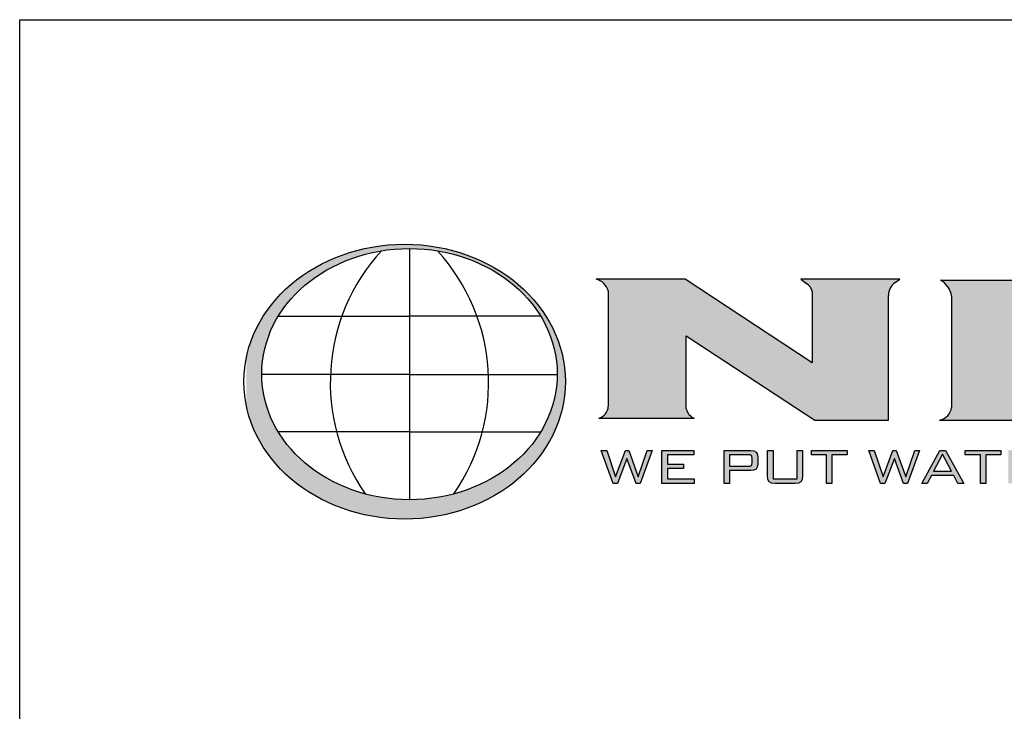
# Model space of a CAD drawing. Extents: x 0 to 216, y 0 to 280.
# Drawn here: x 0 to 74, y 228 to 280 of the extents above; entities that cross this region are included whole.
import ezdxf

# ---------------------------------------------------------------- set-up
doc = ezdxf.new("R2010")
doc.units = 0
doc.header["$LTSCALE"] = 10
doc.header["$MEASUREMENT"] = 0
for name, color, linetype in [('588-LOGO$0$CADdetails-1-FINE', 1, 'CONTINUOUS'), ('588-LOGO$0$CADdetails-9-EXTRAFINE', 9, 'CONTINUOUS'), ('588-LOGO$0$FRAME', 7, 'CONTINUOUS')]:
    doc.layers.add(name, color=color, linetype=linetype)

msp = doc.modelspace()

# ---------------------------------------------------------------- hatches: boundary and pattern name
at = {"layer": '588-LOGO$0$CADdetails-9-EXTRAFINE', "true_color": 0x2c4469}
h = msp.add_hatch(dxfattribs=at)
h.set_pattern_fill('DOTS', color=177, scale=0.5)
edge = h.paths.add_edge_path()
edge.add_ellipse((28.738, 252.96), major_axis=(11.999, 0), ratio=0.855705, start_angle=190.09384, end_angle=529.90616)
edge.add_line((16.924, 254.76), (16.924, 251.16))
edge = h.paths.add_edge_path(flags=16)
edge.add_ellipse((29.101, 253.524), major_axis=(-11.033, 0), ratio=0.850365, start_angle=27.30999, end_angle=72.56513, ccw=False)
edge.add_ellipse((29.101, 253.524), major_axis=(-11.033, 0), ratio=0.850365, start_angle=0.24359, end_angle=27.30999, ccw=False)
edge.add_ellipse((29.101, 253.524), major_axis=(-11.033, 0), ratio=0.850365, start_angle=332.59169, end_angle=360.24359, ccw=False)
edge.add_ellipse((29.101, 253.524), major_axis=(-11.033, 0), ratio=0.850365, start_angle=280.91924, end_angle=332.59169, ccw=False)
edge.add_ellipse((29.101, 253.524), major_axis=(-11.033, 0), ratio=0.850365, start_angle=270, end_angle=280.91924, ccw=False)
edge.add_ellipse((29.101, 253.524), major_axis=(-11.033, 0), ratio=0.850365, start_angle=259.08076, end_angle=270, ccw=False)
edge.add_ellipse((29.101, 253.524), major_axis=(-11.033, 0), ratio=0.850365, start_angle=207.40831, end_angle=259.08076, ccw=False)
edge.add_ellipse((29.101, 253.524), major_axis=(-11.033, 0), ratio=0.850365, start_angle=179.75641, end_angle=207.40831, ccw=False)
edge.add_ellipse((29.101, 253.524), major_axis=(-11.033, 0), ratio=0.850365, start_angle=152.69001, end_angle=179.75641, ccw=False)
edge.add_ellipse((29.101, 253.524), major_axis=(-11.033, 0), ratio=0.850365, start_angle=107.43487, end_angle=152.69001, ccw=False)
edge.add_ellipse((29.101, 253.524), major_axis=(-11.033, 0), ratio=0.850365, start_angle=90, end_angle=107.43487, ccw=False)
edge.add_ellipse((29.101, 253.524), major_axis=(-11.033, 0), ratio=0.850365, start_angle=72.56513, end_angle=90, ccw=False)
h.paths.add_polyline_path([(24.055, 257.843), (29.101, 257.843), (34.146, 257.843, -0.151302), (34.541, 249.219), (29.101, 249.219), (23.66, 249.219, -0.151302)], flags=0)
h = msp.add_hatch(dxfattribs=at)
h.set_pattern_fill('DOTS', color=177, scale=0.5)
h.paths.add_polyline_path([(59.158, 254.378), (49.696, 260.622), (43.042, 260.622, -0.267089), (43.945, 259.74), (43.945, 251.26, -0.342771), (43.241, 250.223), (50.345, 250.223, -0.247082), (49.765, 250.938), (49.765, 256.375), (59.37, 250.079), (64.858, 250.079), (64.858, 259.397, -0.261601), (65.361, 260.357), (65.7, 260.622), (58.308, 260.622), (58.753, 260.29, -0.221636), (59.158, 259.691)])
h.paths.add_polyline_path([(79.085, 250.079, 0.087454), (85.478, 251.154, 0.163007), (89.106, 253.668, 0.281757), (89.241, 257.023, 0.192659), (85.771, 259.5, 0.077271), (78.716, 260.548), (68.736, 260.548, -0.229318), (69.579, 259.366), (69.579, 251.038, -0.320301), (68.68, 250.079)])
h.paths.add_polyline_path([(75.694, 258.646), (78.642, 258.646, -0.042413), (80.827, 258.294, -0.134757), (82.728, 257.033, -0.192028), (83.407, 255.617, -0.249177), (82.501, 253.375, -0.141993), (78.977, 251.998), (75.694, 251.998)], flags=16)
h.paths.add_polyline_path([(105.437, 253.629, -0.446144), (105.821, 252.943, -0.203066), (105.163, 252.162, -0.089934), (100.736, 251.871, -0.040061), (95.455, 252.425, -0.133747), (93.806, 253.107), (91.237, 251.126, 0.004199), (94.026, 250.518, 0.052993), (104.251, 250.016, 0.052096), (109.358, 250.662, 0.152198), (112.326, 252.31, 0.339124), (112.28, 253.948, 0.175426), (109.073, 255.507, 0.009636), (103.097, 256.441, -0.021433), (98.962, 257.308, -0.452262), (98.767, 258.103, -0.163672), (100.008, 258.657, -0.062166), (104.376, 258.77, -0.069891), (108.984, 257.858), (111.467, 259.823, 0.057085), (102.209, 260.927, 0.047107), (95.802, 260.35, 0.138598), (92.344, 258.681, 0.455138), (92.266, 256.78, 0.14304), (96.055, 255.24, 0.007418), (101.28, 254.48, -0.02547)])
h = msp.add_hatch(color=177, dxfattribs=at)
h.dxf.hatch_style = 1
h.paths.add_polyline_path([(45.335, 247.217), (46.018, 245.355), (46.323, 245.355), (47.215, 247.818), (46.847, 247.818), (46.174, 245.861), (45.472, 247.818), (45.221, 247.818), (44.494, 245.861), (43.828, 247.818), (43.413, 247.818), (44.305, 245.355), (44.629, 245.355)])
h.paths.add_polyline_path([(48.366, 246.802), (48.366, 247.487), (50.325, 247.487), (50.325, 247.818), (47.954, 247.818), (47.954, 245.355), (50.344, 245.355), (50.344, 245.693), (48.366, 245.693), (48.366, 246.476), (49.564, 246.476), (49.564, 246.802)])
h = msp.add_hatch(color=177, dxfattribs=at)
h.dxf.hatch_style = 1
h.paths.add_polyline_path([(54.815, 246.343), (54.976, 246.428), (55.068, 246.575), (55.098, 246.79), (55.098, 247.34), (55.068, 247.557), (54.976, 247.705), (54.815, 247.79), (54.576, 247.818), (52.591, 247.818), (52.591, 245.355), (53.004, 245.355), (53.004, 246.315), (54.576, 246.315)])
h.paths.add_polyline_path([(53.004, 246.639), (53.004, 247.499), (54.517, 247.499), (54.66, 247.421), (54.681, 247.24), (54.681, 246.803), (54.604, 246.661), (54.416, 246.639)], flags=16)
h.paths.add_polyline_path([(56.247, 247.818), (55.835, 247.818), (55.835, 245.938), (55.865, 245.655), (55.956, 245.479), (56.131, 245.386), (56.413, 245.355), (57.873, 245.355), (58.153, 245.386), (58.327, 245.476), (58.417, 245.652), (58.447, 245.938), (58.447, 247.818), (58.041, 247.818), (58.041, 245.698), (56.247, 245.698)])
h.paths.add_polyline_path([(60.645, 247.482), (61.775, 247.482), (61.775, 247.818), (59.11, 247.818), (59.11, 247.482), (60.235, 247.482), (60.235, 245.355), (60.645, 245.355)])
h = msp.add_hatch(color=177, dxfattribs=at)
h.dxf.hatch_style = 1
h.paths.add_polyline_path([(65.307, 247.217), (65.989, 245.355), (66.295, 245.355), (67.187, 247.818), (66.819, 247.818), (66.146, 245.861), (65.444, 247.818), (65.193, 247.818), (64.466, 245.861), (63.8, 247.818), (63.385, 247.818), (64.277, 245.355), (64.601, 245.355)])
h.paths.add_polyline_path([(69.73, 245.961), (70.044, 245.355), (70.496, 245.355), (69.129, 247.818), (68.688, 247.818), (67.344, 245.355), (67.749, 245.355), (68.064, 245.961)])
h.paths.add_polyline_path([(69.562, 246.276), (68.236, 246.276), (68.898, 247.536)], flags=16)
h.paths.add_polyline_path([(73.263, 247.482), (73.263, 247.818), (70.598, 247.818), (70.598, 247.482), (71.724, 247.482), (71.724, 245.355), (72.134, 245.355), (72.134, 247.482)])
h.paths.add_polyline_path([(74.234, 246.476), (75.432, 246.476), (75.432, 246.802), (74.234, 246.802), (74.234, 247.487), (76.193, 247.487), (76.193, 247.818), (73.822, 247.818), (73.822, 245.355), (76.212, 245.355), (76.212, 245.693), (74.234, 245.693)])
h.paths.add_polyline_path([(77.297, 246.315), (78.022, 246.315), (79.024, 245.355), (79.634, 245.355), (78.509, 246.315), (78.87, 246.315), (79.108, 246.343), (79.269, 246.428), (79.361, 246.575), (79.392, 246.79), (79.392, 247.34), (79.361, 247.557), (79.269, 247.705), (79.108, 247.79), (78.87, 247.818), (76.885, 247.818), (76.885, 245.355), (77.297, 245.355)])
h.paths.add_polyline_path([(77.297, 246.634), (77.297, 247.499), (78.81, 247.499), (78.953, 247.423), (78.975, 247.245), (78.975, 246.793), (78.9, 246.655), (78.709, 246.634)], flags=16)

# ---------------------------------------------------------------- linework, layer by layer
at = {"layer": '588-LOGO$0$CADdetails-1-FINE', "color": 177, "true_color": 0x2c4469}
for p, q in [((29.101, 262.906), (29.101, 244.142)), ((19.306, 257.843), (29.101, 257.843)), ((38.895, 257.843), (29.101, 257.843)), ((29.101, 253.484), (18.068, 253.484)), ((29.101, 253.484), (40.134, 253.484)), ((29.101, 249.219), (19.297, 249.219)), ((29.101, 249.219), (38.904, 249.219))]:
    msp.add_line(p, q, dxfattribs=at)
for centre, start, end in [((37.78, 252.893), 137.57319, 214.76782), ((20.421, 252.893), 325.23218, 42.42681)]:
    msp.add_arc(centre, 14.59, start, end, dxfattribs=at)
for centre, major_axis, ratio in [((28.738, 252.96), (11.999, 0), 0.855705), ((29.101, 253.524), (-11.033, 0), 0.850365)]:
    msp.add_ellipse(centre, major_axis=major_axis, ratio=ratio, dxfattribs=at)
at = {"layer": '588-LOGO$0$CADdetails-9-EXTRAFINE', "color": 177, "true_color": 0x2c4469}
for p, q in [((49.696, 260.622), (43.042, 260.622)), ((59.158, 254.378), (49.696, 260.622)), ((65.7, 260.622), (58.308, 260.622)), ((58.308, 260.622), (58.753, 260.29)), ((65.361, 260.357), (65.7, 260.622)), ((68.736, 260.548), (78.716, 260.548)), ((59.158, 259.691), (59.158, 254.378)), ((64.858, 250.079), (64.858, 259.397)), ((69.579, 259.366), (69.579, 251.038)), ((49.765, 250.938), (49.765, 256.375)), ((49.765, 256.375), (59.37, 250.079)), ((43.241, 250.223), (50.345, 250.223)), ((59.37, 250.079), (64.858, 250.079)), ((68.68, 250.079), (79.085, 250.079)), ((44.305, 245.355), (43.413, 247.818)), ((43.413, 247.818), (43.828, 247.818)), ((43.828, 247.818), (44.494, 245.861)), ((44.494, 245.861), (45.221, 247.818)), ((45.221, 247.818), (45.472, 247.818)), ((45.472, 247.818), (46.174, 245.861)), ((46.174, 245.861), (46.847, 247.818)), ((47.215, 247.818), (46.323, 245.355)), ((46.847, 247.818), (47.215, 247.818)), ((47.954, 245.355), (47.954, 247.818)), ((47.954, 247.818), (50.325, 247.818)), ((50.325, 247.818), (50.325, 247.487)), ((52.591, 245.355), (52.591, 247.818)), ((52.591, 247.818), (54.576, 247.818)), ((54.576, 247.818), (54.815, 247.79)), ((54.815, 247.79), (54.976, 247.705)), ((55.835, 245.938), (55.835, 247.818)), ((55.835, 247.818), (56.247, 247.818)), ((56.247, 247.818), (56.247, 245.698)), ((58.041, 245.698), (58.041, 247.818)), ((58.041, 247.818), (58.447, 247.818)), ((58.447, 247.818), (58.447, 245.938)), ((59.11, 247.482), (59.11, 247.818)), ((59.11, 247.818), (61.775, 247.818)), ((61.775, 247.818), (61.775, 247.482)), ((64.277, 245.355), (63.385, 247.818)), ((63.385, 247.818), (63.8, 247.818)), ((63.8, 247.818), (64.466, 245.861)), ((64.466, 245.861), (65.193, 247.818)), ((65.193, 247.818), (65.444, 247.818)), ((65.444, 247.818), (66.146, 245.861)), ((66.146, 245.861), (66.819, 247.818)), ((67.187, 247.818), (66.295, 245.355)), ((66.819, 247.818), (67.187, 247.818)), ((67.344, 245.355), (68.688, 247.818)), ((68.688, 247.818), (69.129, 247.818)), ((69.129, 247.818), (70.496, 245.355)), ((70.598, 247.482), (70.598, 247.818)), ((70.598, 247.818), (73.263, 247.818)), ((73.263, 247.818), (73.263, 247.482)), ((45.335, 247.217), (44.629, 245.355)), ((46.018, 245.355), (45.335, 247.217)), ((50.325, 247.487), (48.366, 247.487)), ((48.366, 247.487), (48.366, 246.802)), ((54.416, 247.499), (53.004, 247.499)), ((53.004, 247.499), (53.004, 246.639)), ((54.543, 247.484), (54.416, 247.499)), ((54.624, 247.44), (54.543, 247.484)), ((54.667, 247.361), (54.624, 247.44)), ((54.681, 247.24), (54.667, 247.361)), ((54.681, 246.898), (54.681, 247.24)), ((54.976, 247.705), (55.068, 247.557)), ((55.068, 247.557), (55.098, 247.34)), ((55.098, 247.34), (55.098, 246.79)), ((60.235, 247.482), (59.11, 247.482)), ((60.235, 245.355), (60.235, 247.482)), ((60.645, 247.482), (60.645, 245.355)), ((61.775, 247.482), (60.645, 247.482)), ((65.307, 247.217), (64.601, 245.355)), ((65.989, 245.355), (65.307, 247.217)), ((68.898, 247.536), (68.236, 246.276)), ((69.562, 246.276), (68.898, 247.536)), ((71.724, 247.482), (70.598, 247.482)), ((71.724, 245.355), (71.724, 247.482)), ((72.134, 247.482), (72.134, 245.355)), ((73.263, 247.482), (72.134, 247.482)), ((48.366, 246.802), (49.564, 246.802)), ((49.564, 246.476), (48.366, 246.476)), ((48.366, 246.476), (48.366, 245.693)), ((49.564, 246.802), (49.564, 246.476)), ((53.004, 246.639), (54.416, 246.639)), ((54.576, 246.315), (53.004, 246.315)), ((53.004, 246.315), (53.004, 245.355)), ((54.416, 246.639), (54.543, 246.654)), ((54.543, 246.654), (54.624, 246.697)), ((54.815, 246.343), (54.576, 246.315)), ((54.624, 246.697), (54.667, 246.776)), ((54.667, 246.776), (54.681, 246.898)), ((54.976, 246.428), (54.815, 246.343)), ((55.068, 246.575), (54.976, 246.428)), ((55.098, 246.79), (55.068, 246.575)), ((68.236, 246.276), (69.562, 246.276)), ((48.366, 245.693), (50.344, 245.693)), ((50.344, 245.693), (50.344, 245.355)), ((55.865, 245.655), (55.835, 245.938)), ((55.956, 245.479), (55.865, 245.655)), ((56.247, 245.698), (58.041, 245.698)), ((58.417, 245.652), (58.327, 245.476)), ((58.447, 245.938), (58.417, 245.652)), ((68.064, 245.961), (67.749, 245.355)), ((69.73, 245.961), (68.064, 245.961)), ((70.044, 245.355), (69.73, 245.961)), ((44.629, 245.355), (44.305, 245.355)), ((46.323, 245.355), (46.018, 245.355)), ((50.344, 245.355), (47.954, 245.355)), ((53.004, 245.355), (52.591, 245.355)), ((56.131, 245.386), (55.956, 245.479)), ((56.413, 245.355), (56.131, 245.386)), ((57.873, 245.355), (56.413, 245.355)), ((58.153, 245.386), (57.873, 245.355)), ((58.327, 245.476), (58.153, 245.386)), ((60.645, 245.355), (60.235, 245.355)), ((64.601, 245.355), (64.277, 245.355)), ((66.295, 245.355), (65.989, 245.355)), ((67.749, 245.355), (67.344, 245.355)), ((70.496, 245.355), (70.044, 245.355)), ((72.134, 245.355), (71.724, 245.355))]:
    msp.add_line(p, q, dxfattribs=at)
msp.add_lwpolyline([(43.945, 259.74), (43.945, 251.129)], dxfattribs=at)
for centre, radius, start, end in [((42.727, 259.396), 1.265, 15.78293, 75.59896), ((58.313, 259.557), 0.855, 9.0773, 59.06457), ((65.965, 259.429), 1.107, 123.02699, 181.66751), ((67.936, 259.087), 1.666, 9.62745, 61.29004), ((42.925, 251.195), 1.022, 287.99543, 356.32373), ((50.734, 251.131), 0.988, 191.26392, 246.77906), ((68.457, 251.188), 1.131, 281.36787, 352.40917)]:
    msp.add_arc(centre, radius, start, end, dxfattribs=at)
at = {"layer": '588-LOGO$0$FRAME'}
for p, q in [((0, 0), (0, 280)), ((0, 280), (216, 280))]:
    msp.add_line(p, q, dxfattribs=at)

doc.saveas('drawing.dxf')
